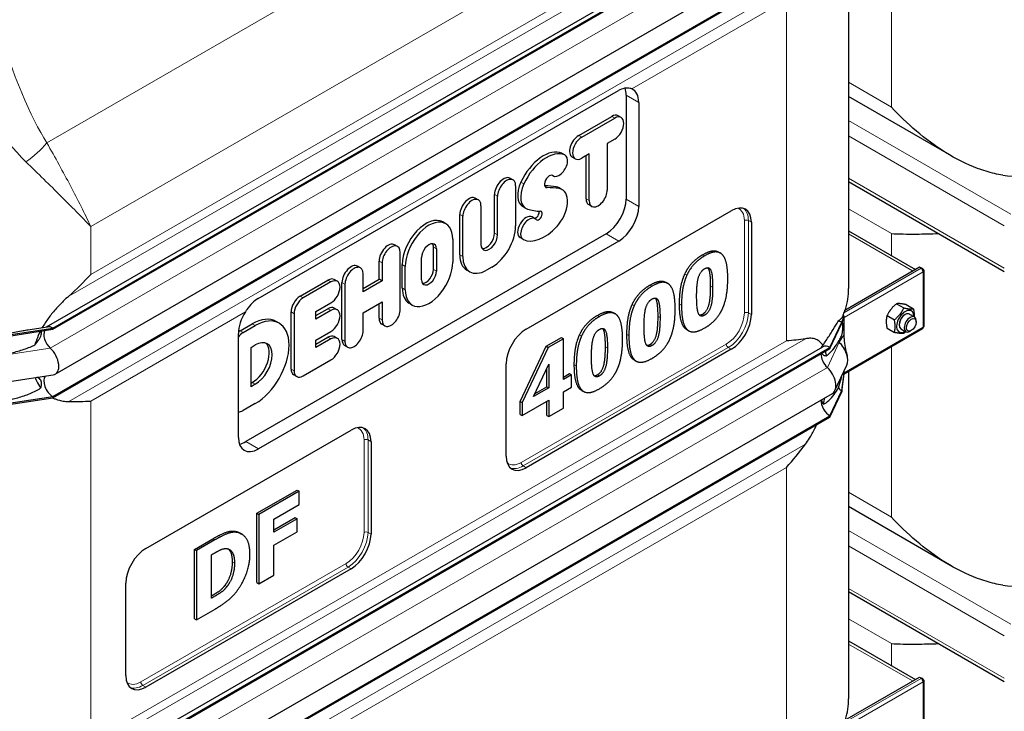
# Model space of a CAD drawing. Units: millimetres. Extents: x 0 to 14700, y 0 to 10395.
# Drawn here: x 3087 to 3783, y 3605 to 4094 of the extents above; entities that cross this region are included whole.
import ezdxf

# ---------------------------------------------------------------- set-up
doc = ezdxf.new("R2010")
doc.units = ezdxf.units.MM
doc.header["$LTSCALE"] = 35
doc.layers.add('Sichtbar (ISO)', color=7, linetype='Continuous', lineweight=25)
doc.layers.add('Sichtbar schmal (ISO)', color=7, linetype='Continuous', lineweight=25)
doc.layers.add('Tangential', color=7, linetype='Continuous', lineweight=9, true_color=0xbfbfbf)

msp = doc.modelspace()

# ---------------------------------------------------------------- linework, layer by layer
at = {"layer": 'Sichtbar (ISO)'}
for p, q in [((3105.81, 3876.41), (3654.3, 4193.08)), ((3110.26, 3875.6), (3659.3, 4192.59)), ((3110.26, 3874.78), (3659.3, 4191.77)), ((3672.47, 4175.76), (3672.47, 3903.47)), ((3112.02, 3843.06), (3661.06, 4160.05)), ((3110.26, 3827.22), (3659.3, 4144.21)), ((3110.26, 3826.41), (3659.3, 4143.4)), ((3255.27, 3896.48), (3509.82, 4043.45)), ((3515.33, 4040.27), (3515.33, 3966.79)), ((3524.24, 4035.13), (3524.24, 3961.64)), ((3744.76, 3997.5), (3672.47, 4039.24)), ((3481.79, 4011.75), (3505.12, 4025.22)), ((3483.91, 4010.52), (3507.24, 4023.99)), ((3511.78, 4024.44), (3509.66, 4025.67)), ((3507.24, 4009.18), (3501.99, 4006.14)), ((3501.99, 4006.14), (3501.99, 3973.2)), ((3472.21, 3997.84), (3470.09, 3999.07)), ((3479.37, 3995.25), (3477.25, 3996.48)), ((3489.16, 3998.73), (3483.91, 3995.7)), ((3487.04, 3967.02), (3487.04, 3997.51)), ((3489.16, 3965.79), (3489.16, 3998.73)), ((3435.39, 3980.34), (3433.27, 3981.56)), ((3463.77, 3983.22), (3463.21, 3983.54)), ((3672.47, 3979.24), (3782.51, 3915.71)), ((3437.27, 3976.18), (3437.27, 3947.77)), ((3470.23, 3973.44), (3468.1, 3974.67)), ((3410.9, 3966.2), (3408.78, 3967.43)), ((3422.31, 3942.66), (3422.31, 3970)), ((3424.43, 3941.43), (3424.43, 3968.77)), ((3412.78, 3962.05), (3412.78, 3934.71)), ((3444.33, 3960.27), (3442.21, 3961.5)), ((3444.69, 3874.89), (3589.64, 3958.58)), ((3491.04, 3961.64), (3488.92, 3962.87)), ((3397.83, 3927.45), (3397.83, 3955.86)), ((3399.95, 3926.23), (3399.95, 3954.64)), ((3450.99, 3952.94), (3448.87, 3954.17)), ((3387.88, 3949.41), (3385.76, 3950.64)), ((3603.79, 3950.42), (3603.79, 3885.1)), ((3672.47, 3944.35), (3719.67, 3917.1)), ((3501.19, 3942.29), (3246.63, 3795.32)), ((3392.78, 3938.56), (3392.78, 3922.09)), ((3442.55, 3938.32), (3440.43, 3939.54)), ((3510.09, 3937.15), (3255.54, 3790.18)), ((3353.86, 3933.27), (3351.74, 3934.49)), ((3379.16, 3917.09), (3379.16, 3932.74)), ((3381.28, 3931.51), (3381.28, 3915.86)), ((3355.74, 3888.76), (3355.74, 3929.11)), ((3370.78, 3909.79), (3370.78, 3925.45)), ((3580.51, 3929.42), (3581.93, 3928.6)), ((3327.65, 3918.14), (3325.53, 3919.36)), ((3340.79, 3910.16), (3340.79, 3922.93)), ((3342.91, 3921.7), (3342.91, 3908.94)), ((3357.15, 3903.97), (3357.15, 3920.44)), ((3359.28, 3902.74), (3359.28, 3919.22)), ((3404.85, 3915.38), (3402.73, 3916.6)), ((3420.51, 3918.75), (3416.7, 3916.55)), ((3669.91, 3888.37), (3722.61, 3918.8)), ((3722.61, 3918.8), (3724.02, 3917.98)), ((3724.02, 3917.98), (3723.82, 3917.86)), ((3725.23, 3917.28), (3724.02, 3917.98)), ((3724.02, 3917.72), (3724.02, 3917.98)), ((3724.71, 3916.98), (3725.23, 3917.28)), ((3724.82, 3916.8), (3725.23, 3917.04)), ((3725.23, 3917.04), (3725.23, 3917.28)), ((3311.28, 3908.69), (3309.16, 3909.91)), ((3329.53, 3901.22), (3329.53, 3913.98)), ((3329.53, 3903.67), (3340.79, 3910.16)), ((3342.91, 3908.94), (3340.79, 3910.16)), ((3725.82, 3877.03), (3725.82, 3916.23)), ((3284.99, 3898.12), (3304.62, 3909.46)), ((3306.75, 3908.24), (3287.11, 3896.9)), ((3314.58, 3867.45), (3314.58, 3907.8)), ((3316.7, 3906.57), (3316.7, 3866.22)), ((3342.91, 3908.94), (3329.53, 3901.22)), ((3543.35, 3907.96), (3544.76, 3907.15)), ((3296.16, 3887.31), (3306.75, 3893.42)), ((3296.16, 3884.4), (3304.62, 3889.29)), ((3311.28, 3888.51), (3309.16, 3889.74)), ((3329.53, 3886.4), (3342.91, 3894.12)), ((3340.79, 3882.58), (3340.79, 3892.9)), ((3342.91, 3894.12), (3342.91, 3881.36)), ((3364.18, 3891.9), (3362.06, 3893.12)), ((3706.4, 3892.78), (3711.54, 3889.82)), ((3713.12, 3892.18), (3718.25, 3889.22)), ((3278.57, 3846.66), (3278.57, 3887.01)), ((3280.69, 3885.79), (3280.69, 3845.44)), ((3306.75, 3888.06), (3296.16, 3881.95)), ((3296.16, 3881.95), (3296.16, 3887.31)), ((3329.53, 3873.63), (3329.53, 3886.4)), ((3506.18, 3886.51), (3507.6, 3885.69)), ((3667.6, 3879.79), (3669.37, 3883.97)), ((3667.6, 3878.97), (3669.37, 3883.49)), ((3669.11, 3884.13), (3668.76, 3884.33)), ((3669.18, 3884.08), (3669.11, 3884.13)), ((3669.37, 3883.97), (3669.18, 3884.08)), ((3669.37, 3883.49), (3669.37, 3883.97)), ((3669.37, 3883.16), (3669.37, 3883.49)), ((3669.37, 3876.62), (3669.37, 3883.16)), ((3699.68, 3884.42), (3704.82, 3881.46)), ((3715.5, 3885.5), (3719.04, 3883.46)), ((3079.29, 3870.81), (3110.26, 3875.6)), ((3079.29, 3869.99), (3110.26, 3874.78)), ((3092.68, 3874.38), (3106.48, 3876.52)), ((3110.26, 3875.6), (3110.26, 3874.78)), ((3242.56, 3873.63), (3251.15, 3878.59)), ((3244.68, 3872.4), (3253.27, 3877.36)), ((3270.16, 3879.03), (3268.04, 3880.26)), ((3344.79, 3877.2), (3342.66, 3878.43)), ((3659.3, 3861.91), (3667.6, 3879.79)), ((3659.3, 3861.09), (3667.6, 3878.97)), ((3667.6, 3879.79), (3667.6, 3878.97)), ((3669.37, 3871.03), (3669.37, 3876.62)), ((3669.37, 3843.29), (3724.82, 3875.3)), ((3699.68, 3875.47), (3704.82, 3872.5)), ((3709.5, 3875.1), (3713.04, 3873.06)), ((3720.28, 3879.83), (3720.28, 3880.71)), ((3241.39, 3798.34), (3241.39, 3871.83)), ((3296.16, 3867.13), (3306.75, 3873.24)), ((3296.16, 3864.23), (3304.62, 3869.11)), ((3306.75, 3867.89), (3296.16, 3861.78)), ((3311.28, 3868.34), (3309.16, 3869.56)), ((3458.93, 3862.72), (3469.55, 3868.85)), ((3470.97, 3868.04), (3460.34, 3861.9)), ((3469.55, 3868.85), (3470.97, 3868.04)), ((3470.97, 3839.3), (3470.97, 3868.04)), ((3558.2, 3874.51), (3559.61, 3873.69)), ((3669.37, 3868.13), (3669.37, 3871.03)), ((3716.8, 3873.8), (3716.04, 3873.36)), ((3105.81, 3545.73), (3654.3, 3862.4)), ((3110.26, 3544.92), (3659.3, 3861.91)), ((3110.26, 3544.1), (3659.3, 3861.09)), ((3250.29, 3861.95), (3253.27, 3863.67)), ((3250.29, 3834.16), (3250.29, 3861.95)), ((3296.16, 3861.78), (3296.16, 3867.13)), ((3318.58, 3862.07), (3316.46, 3863.29)), ((3440.57, 3823.7), (3458.93, 3862.72)), ((3460.34, 3861.9), (3441.98, 3822.88)), ((3458.93, 3862.72), (3460.34, 3861.9)), ((3659.3, 3861.91), (3659.3, 3861.09)), ((3589.64, 3860.6), (3444.69, 3776.91)), ((3287.11, 3841.73), (3306.75, 3853.07)), ((3430.55, 3785.08), (3430.55, 3850.4)), ((3449.93, 3827.15), (3460.69, 3850.03)), ((3459.27, 3834.18), (3459.27, 3847.03)), ((3460.69, 3850.03), (3460.69, 3833.36)), ((3521.03, 3853.05), (3522.45, 3852.23)), ((3662.88, 3831.43), (3671.18, 3849.32)), ((3079.59, 3837.76), (3110.56, 3842.55)), ((3282.57, 3841.28), (3280.45, 3842.51)), ((3470.97, 3840.93), (3475.3, 3843.43)), ((3476.71, 3842.61), (3470.97, 3839.3)), ((3475.3, 3843.43), (3476.71, 3842.61)), ((3476.71, 3833.8), (3476.71, 3842.61)), ((3667.6, 3831.41), (3669.37, 3843.64)), ((3667.6, 3830.6), (3669.37, 3843.15)), ((3669.37, 3843.97), (3669.37, 3845.43)), ((3669.37, 3843.64), (3669.37, 3843.97)), ((3669.37, 3843.15), (3669.37, 3843.64)), ((3672.47, 3845.08), (3672.47, 3613.61)), ((3250.29, 3836.61), (3251.15, 3837.11)), ((3253.27, 3835.88), (3250.29, 3834.16)), ((3460.69, 3833.36), (3449.93, 3827.15)), ((3450.98, 3829.39), (3459.27, 3834.18)), ((3459.27, 3834.18), (3460.69, 3833.36)), ((3470.97, 3830.48), (3476.71, 3833.8)), ((3079.29, 3822.43), (3110.26, 3827.22)), ((3079.29, 3821.61), (3110.26, 3826.41)), ((3110.26, 3827.22), (3110.26, 3826.41)), ((3112.02, 3512.38), (3661.06, 3829.37)), ((3470.97, 3818.93), (3470.97, 3830.48)), ((3483.87, 3831.59), (3485.28, 3830.78)), ((3659.3, 3813.53), (3667.6, 3831.41)), ((3659.3, 3812.72), (3667.6, 3830.6)), ((3667.6, 3831.41), (3667.6, 3830.6)), ((3253.27, 3822.19), (3244.68, 3817.24)), ((3440.57, 3814.57), (3440.57, 3823.7)), ((3440.57, 3823.7), (3441.98, 3822.88)), ((3441.98, 3813.75), (3460.69, 3824.55)), ((3441.98, 3822.88), (3441.98, 3813.75)), ((3459.27, 3813.81), (3459.27, 3823.73)), ((3460.69, 3824.55), (3460.69, 3812.99)), ((3110.26, 3496.54), (3659.3, 3813.53)), ((3110.26, 3495.72), (3659.3, 3812.72)), ((3440.57, 3814.57), (3441.98, 3813.75)), ((3459.27, 3813.81), (3460.69, 3812.99)), ((3460.69, 3812.99), (3470.97, 3818.93)), ((3659.3, 3813.53), (3659.3, 3812.72)), ((3175.99, 3719.76), (3320.94, 3803.45)), ((3335.09, 3795.28), (3335.09, 3729.96)), ((3254.47, 3744.66), (3282.87, 3761.05)), ((3284.28, 3760.24), (3255.88, 3743.84)), ((3282.87, 3761.05), (3284.28, 3760.24)), ((3284.28, 3750.91), (3284.28, 3760.24)), ((3266.47, 3740.62), (3284.28, 3750.91)), ((3254.47, 3695.67), (3254.47, 3744.66)), ((3254.47, 3744.66), (3255.88, 3743.84)), ((3255.88, 3743.84), (3255.88, 3694.85)), ((3744.76, 3707.64), (3672.47, 3749.38)), ((3266.47, 3733.01), (3281.46, 3741.66)), ((3282.87, 3740.84), (3266.47, 3731.37)), ((3266.47, 3731.37), (3266.47, 3740.62)), ((3281.46, 3741.66), (3282.87, 3740.84)), ((3282.87, 3731.51), (3282.87, 3740.84)), ((3242.27, 3730.85), (3243.68, 3730.03)), ((3266.47, 3722.04), (3282.87, 3731.51)), ((3210.29, 3719.15), (3223.42, 3726.73)), ((3224.84, 3725.92), (3211.7, 3718.33)), ((3266.47, 3700.96), (3266.47, 3722.04)), ((3210.29, 3670.16), (3210.29, 3719.15)), ((3210.29, 3719.15), (3211.7, 3718.33)), ((3211.7, 3718.33), (3211.7, 3669.34)), ((3222.36, 3715.36), (3222.57, 3715.47)), ((3222.36, 3684.67), (3222.36, 3715.36)), ((3320.94, 3705.47), (3175.99, 3621.78)), ((3255.88, 3694.85), (3266.47, 3700.96)), ((3161.84, 3629.94), (3161.84, 3695.26)), ((3254.47, 3695.67), (3255.88, 3694.85)), ((3672.47, 3689.38), (3782.51, 3625.85)), ((3222.57, 3684.79), (3222.36, 3684.67)), ((3211.7, 3669.34), (3224.98, 3677.01)), ((3210.29, 3670.16), (3211.7, 3669.34)), ((3672.47, 3654.49), (3719.67, 3627.24)), ((3669.91, 3598.51), (3722.61, 3628.94)), ((3722.61, 3628.94), (3724.02, 3628.12)), ((3724.02, 3628.12), (3723.82, 3628)), ((3725.23, 3627.43), (3724.02, 3628.12)), ((3724.02, 3627.87), (3724.02, 3628.12)), ((3724.71, 3627.12), (3725.23, 3627.43)), ((3724.82, 3626.95), (3725.23, 3627.19)), ((3725.23, 3627.19), (3725.23, 3627.43)), ((3725.82, 3587.18), (3725.82, 3626.37))]:
    msp.add_line(p, q, dxfattribs=at)
for centre, major_axis, start_param, end_param in [((3501.19, 4032.11), (10, 17.32), 5.497787, 5.830535), ((3510.09, 4026.96), (10, 17.32), 5.497787, 6.363237), ((3505.12, 4017.81), (4.54, 7.86), 0, 0.785398), ((3507.24, 4016.58), (4.54, 7.86), 3.926991, 7.068583), ((3481.79, 4004.34), (-4.54, -7.86), 3.926991, 6.283185), ((3483.91, 4003.11), (-4.54, -7.86), 3.926991, 7.068583), ((3456.88, 3974.71), (13.87, 24.02), 0.066153, 1.733294), ((3459, 3973.49), (13.87, 24.02), 0.066153, 1.733294), ((3467.99, 3990.53), (4.22, 7.31), 3.089472, 6.349338), ((3465.87, 3991.76), (4.22, 7.31), 0, 0.066153), ((3428.73, 3973.7), (4.54, 7.86), 0, 2.356194), ((3430.85, 3972.48), (4.54, 7.86), 5.497787, 8.63938), ((3461.02, 3979.27), (2.41, 4.17), 6.231065, 9.746361), ((3450.74, 3976.26), (-8.52, -14.77), 4.874887, 6.283185), ((3452.86, 3975.04), (-8.52, -14.77), 4.874887, 6.426215), ((3415.51, 3855.28), (66.17, 114.62), 0.215982, 0.31635), ((3417.63, 3854.05), (66.17, 114.62), 0.215982, 0.321584), ((3459.1, 3959.07), (9.01, 15.6), 0, 0.215982), ((3461.22, 3957.84), (9.01, 15.6), 4.337446, 6.499167), ((3495.58, 3969.5), (-4.54, -7.86), 5.497787, 8.63938), ((3404.24, 3959.57), (4.54, 7.86), 0, 2.356194), ((3406.36, 3958.34), (4.54, 7.86), 5.497787, 8.63938), ((3493.45, 3970.72), (-4.54, -7.86), 5.497787, 6.283185), ((3501.19, 3958.62), (10, 17.32), 3.926991, 5.497787), ((3495, 4064.4), (-58.26, -100.91), 0.143029, 0.276599), ((3451.57, 3956.27), (-1.69, -2.93), 0.355557, 2.569318), ((3510.09, 3953.48), (10, 17.32), 3.926991, 5.497787), ((3589.64, 3942.25), (10, 17.32), 5.497787, 7.068583), ((3373.91, 3930.12), (11.85, 20.52), 0, 2.356194), ((3376.03, 3928.89), (11.85, 20.52), 5.497787, 8.63938), ((3444.65, 3946.86), (-4.22, -7.31), 3.141593, 6.283185), ((3446.77, 3945.63), (-4.22, -7.31), 2.952075, 6.328596), ((3453.69, 3955.05), (-1.69, -2.93), 6.093668, 9.701377), ((3420.51, 3938.1), (-11.85, -20.52), 0.785398, 2.356194), ((3457.54, 3965.48), (-15.52, -26.88), 0.045411, 1.195853), ((3418.61, 3938.07), (-4.12, -7.14), 5.497787, 8.63938), ((3416.49, 3939.29), (-4.12, -7.14), 0.260382, 2.356194), ((3347.2, 3926.63), (4.54, 7.86), 0, 2.356194), ((3349.32, 3925.41), (4.54, 7.86), 5.497787, 8.63938), ((3376.03, 3928.48), (3.72, 6.43), 5.497787, 8.63938), ((3373.91, 3929.71), (3.72, 6.43), 5.497787, 5.993664), ((3414.58, 3937.12), (-11.85, -20.52), 5.497787, 6.283185), ((3416.7, 3935.9), (-11.85, -20.52), 5.497787, 7.068583), ((3320.99, 3911.5), (4.54, 7.86), 0, 2.356194), ((3323.11, 3910.28), (4.54, 7.86), 5.497787, 8.63938), ((3376.03, 3912.42), (-11.85, -20.52), 5.497787, 8.63938), ((3373.91, 3914.05), (-3.72, -6.43), 0.289521, 2.356194), ((3723.82, 3916.23), (1, -1.73), 0.785398, 2.356194), ((3723.82, 3916.23), (2, 0), 5.497787, 7.068583), ((3304.62, 3902.05), (4.54, 7.86), 0, 0.785398), ((3306.75, 3900.83), (4.54, 7.86), 3.926991, 7.068583), ((3376.03, 3912.83), (-3.72, -6.43), 5.497787, 8.63938), ((3373.91, 3913.64), (-11.85, -20.52), 5.497787, 6.283185), ((3284.99, 3890.71), (4.54, 7.86), 0.785398, 2.356194), ((3287.11, 3889.49), (-4.54, -7.86), 3.926991, 5.497787), ((3304.62, 3881.88), (4.54, 7.86), 0, 0.785398), ((3306.75, 3880.65), (4.54, 7.86), 3.926991, 7.068583), ((3349.32, 3885.06), (-4.54, -7.86), 5.497787, 8.63938), ((3255.54, 3879.99), (-10, -17.32), 4.632337, 5.497787), ((3251.15, 3851), (16.89, 29.26), 0, 0.785398), ((3253.27, 3849.78), (16.89, 29.26), 3.926991, 7.068583), ((3347.2, 3886.28), (-4.54, -7.86), 5.497787, 6.283185), ((3589.64, 3876.93), (-10, -17.32), 0.785398, 2.356194), ((3667.96, 3883.97), (-1, 1.73), 4.45059, 4.893941), ((3712.5, 3880.3), (4.3, 7.45), 5.484535, 10.223428), ((3712.5, 3880.3), (3, 5.2), 6.274714, 9.433249), ((3716.04, 3878.26), (3, 5.2), 5.49788, 10.210083), ((3110.26, 3867.43), (-5, 8.66), 5.497787, 6.062814), ((3444.69, 3858.56), (10, 17.32), 0.785398, 2.356194), ((3667.6, 3871.62), (5, -8.66), 2.356194, 2.692969), ((3723.82, 3877.03), (1, -1.73), 0, 0.785398), ((3723.82, 3877.03), (2, 0), 5.497787, 6.283185), ((3110.26, 3867.43), (-4.5, 7.79), 0.344656, 2.066443), ((3244.68, 3864.99), (4.54, 7.86), 0.785398, 1.323352), ((3242.56, 3866.22), (4.54, 7.86), 0.785398, 0.963919), ((3304.62, 3861.7), (4.54, 7.86), 0, 0.785398), ((3306.75, 3860.48), (4.54, 7.86), 3.926991, 7.068583), ((3323.11, 3869.93), (-4.54, -7.86), 5.497787, 8.63938), ((3106.02, 3853.45), (6, -10.39), 6.062814, 8.349628), ((3251.15, 3851), (8.51, 14.74), 3.926991, 6.158198), ((3253.27, 3849.78), (8.51, 14.74), 3.926991, 7.068583), ((3320.99, 3871.15), (-4.54, -7.86), 5.497787, 6.283185), ((3659.3, 3853.74), (-5, 8.66), 5.497787, 6.283185), ((3667.6, 3871.62), (4.5, -7.79), 5.121833, 5.208035), ((3663.36, 3857.64), (6, -10.39), 0.38552, 2.066443), ((3659.3, 3853.74), (4.5, -7.79), 3.926991, 5.208035), ((3655.06, 3839.76), (6, -10.39), 0, 2.066443), ((3110.26, 3834.57), (-4.5, 7.79), 0.201923, 2.356194), ((3284.99, 3850.37), (-4.54, -7.86), 5.497787, 6.283185), ((3287.11, 3849.14), (-4.54, -7.86), 5.497787, 7.068583), ((3667.6, 3838.76), (4.5, -7.79), 5.121833, 5.497787), ((3659.3, 3820.88), (4.5, -7.79), 3.909724, 5.497787), ((3244.68, 3824.65), (-4.54, -7.86), 0.247444, 0.785398), ((3320.94, 3787.12), (10, 17.32), 5.497787, 7.068583), ((3255.54, 3806.51), (-10, -17.32), 5.497787, 7.068583), ((3246.63, 3811.65), (10, 17.32), 3.603147, 3.926991), ((3444.69, 3793.24), (-10, -17.32), 5.497787, 7.068583), ((3320.94, 3721.8), (-10, -17.32), 0.785398, 2.356194), ((3175.99, 3703.43), (10, 17.32), 0.785398, 2.356194), ((3175.99, 3638.11), (-10, -17.32), 5.497787, 7.068583), ((3723.82, 3626.37), (1, -1.73), 0.785398, 2.356194), ((3723.82, 3626.37), (2, 0), 5.497787, 7.068583)]:
    msp.add_ellipse(centre, major_axis=major_axis, ratio=0.57735, start_param=start_param, end_param=end_param, dxfattribs=at)
msp.add_ellipse((3716.8, 3877.82), major_axis=(-2.46, -4.27), ratio=0.57735, dxfattribs=at)
for points, degree, knots in [([(3519.26, 4044.69), (3518.9, 4044.84), (3518.53, 4044.95), (3517, 4045.31), (3515.6, 4045.36), (3512.69, 4044.82), (3511.19, 4044.24), (3509.82, 4043.45)], 3, [4.836497, 4.836497, 4.836497, 4.836497, 5.027867, 5.027867, 5.60553, 5.60553, 6.183194, 6.183194, 6.183194, 6.183194]), ([(3781.39, 3983.67), (3779.44, 3983.99), (3777.5, 3984.39), (3771.56, 3985.8), (3767.59, 3987.03), (3755.85, 3991.42), (3748.21, 3995.28), (3733.67, 4004.28), (3726.76, 4009.41), (3713.95, 4020.33), (3708.06, 4026.11), (3702.78, 4031.88)], 3, [21.585664, 21.585664, 21.585664, 21.585664, 22.179624, 22.179624, 23.405946, 23.405946, 25.858592, 25.858592, 28.311237, 28.311237, 30.763883, 30.763883, 30.763883, 30.763883]), ([(3702.78, 3942.44), (3708.06, 3942.12), (3713.95, 3942.02), (3725.36, 3942.11), (3730.68, 3942.25), (3736.24, 3942.42)], 3, [0, 0, 0, 0, 2.452645, 2.452645, 4.370546, 4.370546, 4.370546, 4.370546]), ([(3569.4, 3927.49), (3573.97, 3930.13), (3579, 3930.29), (3580.51, 3929.42)], 2, [0, 0, 0, 1, 1.643836, 1.643836, 1.643836]), ([(3575.04, 3905.26), (3575.04, 3914.35), (3573.49, 3917.87), (3573.15, 3918.27)], 2, [0, 0, 0, 1, 1.202072, 1.202072, 1.202072]), ([(3532.23, 3906.03), (3536.8, 3908.67), (3541.83, 3908.84), (3543.35, 3907.96)], 2, [0, 0, 0, 1, 1.643836, 1.643836, 1.643836]), ([(3121.52, 3898.2), (3120.19, 3897.04), (3118.91, 3895.85), (3115.86, 3892.91), (3113.92, 3890.89), (3110.24, 3886.68), (3108.5, 3884.49), (3105.54, 3880.38), (3104.13, 3878.2), (3102.84, 3875.95)], 3, [9.528441, 9.528441, 9.528441, 9.528441, 10.04274, 10.04274, 10.809971, 10.809971, 11.577203, 11.577203, 12.347753, 12.347753, 12.347753, 12.347753]), ([(3255.27, 3896.48), (3253.9, 3895.69), (3252.47, 3894.58), (3249.79, 3891.89), (3248.53, 3890.31), (3247.09, 3888.24), (3246.73, 3887.69), (3246.37, 3887.13)], 3, [18.549583, 18.549583, 18.549583, 18.549583, 19.127246, 19.127246, 19.70491, 19.70491, 19.89628, 19.89628, 19.89628, 19.89628]), ([(3537.87, 3883.8), (3537.87, 3892.89), (3536.32, 3896.41), (3535.99, 3896.81)], 2, [0, 0, 0, 1, 1.202072, 1.202072, 1.202072]), ([(3495.06, 3884.58), (3499.64, 3887.22), (3504.67, 3887.38), (3506.18, 3886.51)], 2, [0, 0, 0, 1, 1.643836, 1.643836, 1.643836]), ([(3500.7, 3862.34), (3500.7, 3871.44), (3499.15, 3874.95), (3498.82, 3875.35)], 2, [0, 0, 0, 1, 1.202072, 1.202072, 1.202072]), ([(3101.47, 3873.42), (3100.43, 3871.39), (3099.51, 3869.32), (3098.3, 3866.07), (3097.9, 3864.89), (3097.56, 3863.71)], 3, [12.633897, 12.633897, 12.633897, 12.633897, 13.316232, 13.316232, 13.703758, 13.703758, 13.703758, 13.703758]), ([(3654.34, 3863.28), (3653.6, 3864.52), (3652.74, 3865.52), (3650.92, 3866.98), (3649.87, 3867.56), (3647.5, 3868.27), (3646.2, 3868.41), (3644.04, 3868.36), (3643.1, 3868.26), (3642.1, 3868.08)], 3, [2.639401, 2.639401, 2.639401, 2.639401, 3.478059, 3.478059, 4.245291, 4.245291, 5.012522, 5.012522, 5.526821, 5.526821, 5.526821, 5.526821]), ([(3669.37, 3868.13), (3669.37, 3868.13), (3669.37, 3868.13), (3669.37, 3868.13), (3669.37, 3868.13), (3669.37, 3868.12), (3669.37, 3868.12), (3669.37, 3868.12), (3669.37, 3868.11), (3669.37, 3867.48), (3669.41, 3866.87), (3669.9, 3862.14), (3670.78, 3858.91), (3671.5, 3855.73)], 3, [0, 0, 0, 0, 0.00004, 0.00004, 0.000199, 0.000199, 0.000836, 0.000836, 0.002074, 0.002074, 0.233187, 0.233187, 1.868759, 1.868759, 1.868759, 1.868759]), ([(3656.91, 3855.97), (3656.74, 3856.85), (3656.54, 3857.69), (3656.25, 3858.74), (3656.17, 3858.99), (3656.1, 3859.24)], 3, [1.3515034, 1.3515034, 1.3515034, 1.3515034, 1.7390294, 1.7390294, 1.8637349, 1.8637349, 1.8637349, 1.8637349]), ([(3097.74, 3840.57), (3098.04, 3839.76), (3098.37, 3838.97), (3099.58, 3836.44), (3100.6, 3834.79), (3101.76, 3833.3)], 3, [16.472126, 16.472126, 16.472126, 16.472126, 16.794291, 16.794291, 17.538057, 17.538057, 17.538057, 17.538057]), ([(3110.1, 3826.38), (3110.74, 3826.06), (3111.4, 3825.75), (3113.92, 3824.74), (3115.86, 3824.23), (3118.91, 3823.77), (3120.19, 3823.67), (3121.52, 3823.67)], 3, [19.01807, 19.01807, 19.01807, 19.01807, 19.300552, 19.300552, 20.067784, 20.067784, 20.582083, 20.582083, 20.582083, 20.582083]), ([(3642.1, 3793.55), (3643.1, 3794.89), (3644.04, 3796.28), (3646.2, 3799.74), (3647.5, 3802.12), (3649.11, 3805.49), (3649.51, 3806.39), (3649.9, 3807.29)], 3, [-5.526821, -5.526821, -5.526821, -5.526821, -5.012522, -5.012522, -4.245291, -4.245291, -3.972243, -3.972243, -3.972243, -3.972243]), ([(3781.39, 3693.81), (3779.44, 3694.14), (3777.5, 3694.53), (3771.56, 3695.94), (3767.59, 3697.17), (3755.85, 3701.56), (3748.21, 3705.43), (3733.67, 3714.42), (3726.76, 3719.56), (3713.95, 3730.47), (3708.06, 3736.25), (3702.78, 3742.02)], 3, [21.585664, 21.585664, 21.585664, 21.585664, 22.179624, 22.179624, 23.405946, 23.405946, 25.858592, 25.858592, 28.311237, 28.311237, 30.763883, 30.763883, 30.763883, 30.763883]), ([(3237.21, 3710.24), (3237.21, 3715.08), (3235.2, 3718.73), (3234.4, 3719.39)], 2, [0, 0, 0, 1, 1.393317, 1.393317, 1.393317]), ([(3222.36, 3686.3), (3225.16, 3687.94), (3229.65, 3690.78), (3231.88, 3693.7)], 2, [0.17362, 0.17362, 0.17362, 1, 2, 2, 2]), ([(3702.78, 3652.58), (3708.06, 3652.26), (3713.95, 3652.16), (3725.36, 3652.26), (3730.68, 3652.4), (3736.24, 3652.57)], 3, [0, 0, 0, 0, 2.452645, 2.452645, 4.370546, 4.370546, 4.370546, 4.370546])]:
    msp.add_open_spline(points, degree=degree, knots=knots, dxfattribs=at)
for points, degree in [([(3556.78, 3913.78), (3558.77, 3918.18), (3565.06, 3924.99), (3569.4, 3927.49)], 2), ([(3570.81, 3926.68), (3566.48, 3924.17), (3560.19, 3917.37), (3558.19, 3912.96)], 2), ([(3583.46, 3927.35), (3581.5, 3929.51), (3575.38, 3929.32), (3570.81, 3926.68)], 2), ([(3587.14, 3910.62), (3587.14, 3916.77), (3585.39, 3925.25), (3583.46, 3927.35)], 2), ([(3565.14, 3897.87), (3565.14, 3907), (3567.75, 3915.86), (3570.81, 3917.62)], 2), ([(3570.81, 3917.62), (3573.87, 3919.39), (3576.45, 3913.53), (3576.45, 3904.44)], 2), ([(3137.1, 3913.49), (3132.37, 3908.32), (3127.15, 3903.15), (3121.52, 3898.2)], 3), ([(3553.03, 3892.56), (3553.03, 3899.07), (3554.78, 3909.29), (3556.78, 3913.78)], 2), ([(3558.19, 3912.96), (3556.2, 3908.47), (3554.45, 3898.25), (3554.45, 3891.74)], 2), ([(3583.43, 3889.38), (3585.39, 3893.72), (3587.14, 3904.26), (3587.14, 3910.62)], 2), ([(3519.61, 3892.32), (3521.61, 3896.72), (3527.9, 3903.53), (3532.23, 3906.03)], 2), ([(3533.64, 3905.22), (3529.31, 3902.72), (3523.02, 3895.91), (3521.03, 3891.5)], 2), ([(3546.3, 3905.89), (3544.34, 3908.06), (3538.22, 3907.86), (3533.64, 3905.22)], 2), ([(3549.98, 3889.16), (3549.98, 3895.31), (3548.22, 3903.79), (3546.3, 3905.89)], 2), ([(3569.4, 3885.53), (3572.42, 3887.28), (3575.04, 3896.25), (3575.04, 3905.26)], 2), ([(3576.45, 3904.44), (3576.45, 3895.43), (3573.84, 3886.46), (3570.81, 3884.71)], 2), ([(3527.97, 3876.42), (3527.97, 3885.55), (3530.58, 3894.4), (3533.64, 3896.17)], 2), ([(3533.64, 3896.17), (3536.7, 3897.93), (3539.28, 3892.08), (3539.28, 3882.99)], 2), ([(3570.81, 3884.71), (3567.75, 3882.95), (3565.14, 3888.9), (3565.14, 3897.87)], 2), ([(3515.86, 3871.1), (3515.86, 3877.61), (3517.62, 3887.83), (3519.61, 3892.32)], 2), ([(3521.03, 3891.5), (3519.03, 3887.01), (3517.28, 3876.79), (3517.28, 3870.28)], 2), ([(3546.26, 3867.92), (3548.22, 3872.27), (3549.98, 3882.81), (3549.98, 3889.16)], 2), ([(3556.74, 3875.68), (3554.78, 3877.77), (3553.03, 3886.2), (3553.03, 3892.56)], 2), ([(3554.45, 3891.74), (3554.45, 3885.39), (3556.2, 3876.95), (3558.16, 3874.87)], 2), ([(3570.81, 3875.66), (3575.28, 3878.24), (3581.5, 3885.09), (3583.43, 3889.38)], 2), ([(3482.45, 3870.86), (3484.44, 3875.27), (3490.73, 3882.07), (3495.06, 3884.58)], 2), ([(3496.48, 3883.76), (3492.15, 3881.26), (3485.85, 3874.45), (3483.86, 3870.04)], 2), ([(3509.13, 3884.43), (3507.17, 3886.6), (3501.05, 3886.4), (3496.48, 3883.76)], 2), ([(3512.81, 3867.7), (3512.81, 3873.85), (3511.06, 3882.33), (3509.13, 3884.43)], 2), ([(3532.23, 3864.07), (3535.26, 3865.82), (3537.87, 3874.79), (3537.87, 3883.8)], 2), ([(3539.28, 3882.99), (3539.28, 3873.97), (3536.67, 3865), (3533.64, 3863.25)], 2), ([(3567.06, 3884.89), (3568.06, 3884.76), (3569.4, 3885.53)], 2), ([(3496.48, 3874.71), (3499.54, 3876.47), (3502.12, 3870.62), (3502.12, 3861.53)], 2), ([(3533.64, 3863.25), (3530.58, 3861.49), (3527.97, 3867.44), (3527.97, 3876.42)], 2), ([(3558.2, 3874.51), (3557.41, 3874.97), (3556.74, 3875.68)], 2), ([(3558.16, 3874.87), (3560.12, 3872.74), (3566.31, 3873.06), (3570.81, 3875.66)], 2), ([(3478.7, 3849.64), (3478.7, 3856.15), (3480.45, 3866.37), (3482.45, 3870.86)], 2), ([(3483.86, 3870.04), (3481.87, 3865.56), (3480.11, 3855.33), (3480.11, 3848.82)], 2), ([(3490.81, 3854.96), (3490.81, 3864.09), (3493.42, 3872.94), (3496.48, 3874.71)], 2), ([(3519.58, 3854.23), (3517.62, 3856.31), (3515.86, 3864.75), (3515.86, 3871.1)], 2), ([(3517.28, 3870.28), (3517.28, 3863.93), (3519.03, 3855.49), (3520.99, 3853.41)], 2), ([(3533.64, 3854.2), (3538.11, 3856.78), (3544.34, 3863.63), (3546.26, 3867.92)], 2), ([(3642.1, 3868.08), (3637.84, 3867.31), (3633.26, 3866.83), (3628.54, 3866.54)], 3), ([(3495.06, 3842.61), (3498.09, 3844.36), (3500.7, 3853.33), (3500.7, 3862.34)], 2), ([(3502.12, 3861.53), (3502.12, 3852.52), (3499.5, 3843.54), (3496.48, 3841.8)], 2), ([(3509.1, 3846.46), (3511.06, 3850.81), (3512.81, 3861.35), (3512.81, 3867.7)], 2), ([(3529.9, 3863.43), (3530.9, 3863.3), (3532.23, 3864.07)], 2), ([(3496.48, 3841.8), (3493.42, 3840.03), (3490.81, 3845.99), (3490.81, 3854.96)], 2), ([(3521.03, 3853.05), (3520.24, 3853.51), (3519.58, 3854.23)], 2), ([(3520.99, 3853.41), (3522.95, 3851.28), (3529.14, 3851.6), (3533.64, 3854.2)], 2), ([(3482.41, 3832.77), (3480.45, 3834.85), (3478.7, 3843.29), (3478.7, 3849.64)], 2), ([(3480.11, 3848.82), (3480.11, 3842.47), (3481.87, 3834.04), (3483.83, 3831.95)], 2), ([(3492.73, 3841.97), (3493.73, 3841.84), (3495.06, 3842.61)], 2), ([(3496.48, 3832.75), (3500.95, 3835.33), (3507.17, 3842.17), (3509.1, 3846.46)], 2), ([(3483.87, 3831.59), (3483.07, 3832.05), (3482.41, 3832.77)], 2), ([(3483.83, 3831.95), (3485.79, 3829.83), (3491.97, 3830.14), (3496.48, 3832.75)], 2), ([(3654.75, 3821.88), (3655.11, 3823.35), (3655.44, 3824.82), (3655.73, 3826.29)], 3), ([(3121.52, 3823.67), (3127.15, 3823.65), (3132.37, 3823.76), (3137.1, 3824.05)], 3), ([(3628.54, 3777.1), (3633.26, 3782.27), (3637.84, 3787.81), (3642.1, 3793.55)], 3), ([(3223.42, 3726.73), (3227.89, 3729.31), (3235.7, 3732.51), (3239.14, 3731.95)], 2), ([(3240.55, 3731.14), (3237.11, 3731.69), (3229.31, 3728.5), (3224.84, 3725.92)], 2), ([(3239.14, 3731.95), (3240.85, 3731.67), (3242.27, 3730.85)], 2), ([(3249.56, 3715.65), (3249.56, 3722.76), (3244.71, 3730.44), (3240.55, 3731.14)], 2), ([(3222.57, 3715.47), (3225.87, 3717.38), (3230.61, 3719.84), (3232.78, 3719.74)], 2), ([(3232.78, 3719.74), (3235.74, 3719.5), (3238.63, 3714.26), (3238.63, 3709.42)], 2), ([(3240.41, 3689.81), (3244.37, 3694.99), (3249.56, 3708.79), (3249.56, 3715.65)], 2), ([(3231.88, 3693.7), (3234.49, 3697.12), (3237.21, 3705.39), (3237.21, 3710.24)], 2), ([(3238.63, 3709.42), (3238.63, 3704.58), (3235.91, 3696.3), (3233.3, 3692.89)], 2), ([(3233.3, 3692.89), (3231.06, 3689.97), (3226.14, 3686.85), (3222.57, 3684.79)], 2), ([(3224.98, 3677.01), (3229.34, 3679.53), (3237.11, 3685.44), (3240.41, 3689.81)], 2)]:
    msp.add_open_spline(points, degree=degree, dxfattribs=at)
for points, weights in [([(3706.4, 3892.78), (3701.92, 3889.25), (3699.68, 3884.42)], [1, 1.15470053838, 1]), ([(3704.82, 3881.46), (3709.3, 3884.99), (3711.54, 3889.82)], [1, 1.15470053838, 1]), ([(3713.12, 3892.18), (3708.64, 3893.13), (3706.4, 3892.78)], [1, 1.15470053838, 1]), ([(3711.54, 3889.82), (3716.02, 3888.87), (3718.25, 3889.22)], [1, 1.15470053838, 1]), ([(3718.25, 3889.22), (3718.96, 3885.97), (3718.83, 3883.58)], [1, 1.09272359984, 1.07429482675]), ([(3699.68, 3884.42), (3698.56, 3880.59), (3699.68, 3875.47)], [1, 1.15470053838, 1]), ([(3704.82, 3872.5), (3705.94, 3876.33), (3704.82, 3881.46)], [1, 1.15470053838, 1]), ([(3711.54, 3871.9), (3709.3, 3871.56), (3704.82, 3872.5)], [1, 1.15470053838, 1]), ([(3712.97, 3873.1), (3712.31, 3872.51), (3711.54, 3871.9)], [1.03997376547, 1.02358148062, 1])]:
    msp.add_rational_spline(points, weights, degree=2, dxfattribs=at)
at = {"layer": 'Sichtbar schmal (ISO)'}
msp.add_line((3668.76, 3884.33), (3668.76, 3884.86), dxfattribs=at)
for centre, major_axis, start_param, end_param in [((3808.85, 4068.81), (-150, 0), 1.386705, 1.740736), ((3522.47, 3903.47), (150, 0), 6.113246, 6.283185), ((3522.47, 3904.28), (150, 0), 6.074365, 6.098381), ((3712.5, 3880.3), (-3, -5.2), 3.141593, 6.283185), ((3808.85, 3778.95), (-150, 0), 1.386705, 1.740736), ((3522.47, 3613.61), (150, 0), 6.113246, 6.283185)]:
    msp.add_ellipse(centre, major_axis=major_axis, ratio=0.57735, start_param=start_param, end_param=end_param, dxfattribs=at)
msp.add_open_spline([(3670.23, 3888.55), (3670.26, 3888.65), (3670.28, 3888.74), (3670.31, 3888.82)], degree=3, dxfattribs=at)
for points, knots in [([(3665.27, 3880.68), (3665.94, 3881.25), (3666.56, 3881.82), (3667.49, 3882.72), (3667.82, 3883.07), (3668.19, 3883.44), (3668.27, 3883.52), (3668.41, 3883.65), (3668.45, 3883.69), (3668.58, 3883.79), (3668.6, 3883.81), (3668.64, 3883.86), (3668.66, 3883.88), (3668.68, 3883.93), (3668.69, 3883.96), (3668.71, 3884.06), (3668.73, 3884.16), (3668.76, 3884.33)], [0, 0, 0, 0, 0.69659, 0.69659, 1.133997, 1.133997, 1.257901, 1.257901, 1.356201, 1.356201, 1.410213, 1.410213, 1.449294, 1.449294, 1.480253, 1.480253, 1.539219, 1.539219, 1.539219, 1.539219]), ([(3668.76, 3884.86), (3668.8, 3885.02), (3668.84, 3885.17), (3669, 3885.71), (3669.11, 3886.06), (3669.21, 3886.33)], [1.1024209, 1.1024209, 1.1024209, 1.1024209, 1.1590924, 1.1590924, 1.3050931, 1.3050931, 1.3050931, 1.3050931]), ([(3654.34, 3863.28), (3654.35, 3863.3), (3654.36, 3863.31), (3655.1, 3864.52), (3655.82, 3865.64), (3657.98, 3868.94), (3659.39, 3871.03), (3662.05, 3875.16), (3663.3, 3877.17), (3664.7, 3879.65), (3664.99, 3880.17), (3665.27, 3880.68)], [6.019286, 6.019286, 6.019286, 6.019286, 6.026268, 6.026268, 6.516406, 6.516406, 7.496683, 7.496683, 8.47696, 8.47696, 8.735599, 8.735599, 8.735599, 8.735599]), ([(3665.27, 3866.14), (3666.01, 3867.16), (3666.66, 3868.18), (3667.42, 3869.69), (3667.63, 3870.22), (3667.9, 3871.06), (3667.98, 3871.39), (3668.12, 3872.08), (3668.17, 3872.42), (3668.25, 3873.13), (3668.29, 3873.55), (3668.4, 3875.28), (3668.4, 3876.65), (3668.35, 3878.41), (3668.31, 3878.97), (3668.21, 3879.72), (3668.16, 3879.99), (3668.08, 3880.2)], [0, 0, 0, 0, 0.742844, 0.742844, 1.214814, 1.214814, 1.504397, 1.504397, 1.779546, 1.779546, 2.065046, 2.065046, 2.724329, 2.724329, 3.170934, 3.170934, 3.517301, 3.517301, 3.517301, 3.517301]), ([(3076.95, 3871.7), (3077.81, 3871.84), (3078.67, 3871.99), (3082.79, 3872.7), (3086.06, 3873.29), (3090.39, 3874.02), (3091.54, 3874.21), (3092.68, 3874.38)], [1.279463, 1.279463, 1.279463, 1.279463, 1.538102, 1.538102, 2.518379, 2.518379, 2.881079, 2.881079, 2.881079, 2.881079]), ([(3097.56, 3863.71), (3098.46, 3864.71), (3099.38, 3865.87), (3100.58, 3867.7), (3100.96, 3868.34), (3101.6, 3869.6), (3101.86, 3870.23), (3102.18, 3871.27), (3102.27, 3871.73), (3102.33, 3872.57), (3102.29, 3872.94), (3102.17, 3873.33), (3102.13, 3873.43), (3102.09, 3873.52)], [1.333614, 1.333614, 1.333614, 1.333614, 1.743134, 1.743134, 1.959144, 1.959144, 2.175155, 2.175155, 2.337352, 2.337352, 2.499549, 2.499549, 2.557214, 2.557214, 2.557214, 2.557214]), ([(3076.95, 3857.16), (3077.57, 3857.28), (3078.19, 3857.41), (3081.83, 3858.21), (3084.85, 3858.99), (3090.73, 3860.81), (3093.57, 3861.84), (3096.7, 3863.29), (3097.13, 3863.49), (3097.56, 3863.71)], [1.231121, 1.231121, 1.231121, 1.231121, 1.416209, 1.416209, 2.32151, 2.32151, 3.226811, 3.226811, 3.375361, 3.375361, 3.375361, 3.375361]), ([(3653.42, 3861.89), (3653.43, 3861.91), (3653.44, 3861.93), (3653.73, 3862.41), (3654.04, 3862.86), (3654.34, 3863.28)], [2.8670586, 2.8670586, 2.8670586, 2.8670586, 2.8736544, 2.8736544, 3.0252124, 3.0252124, 3.0252124, 3.0252124]), ([(3656.91, 3855.97), (3657.12, 3856.12), (3657.33, 3856.29), (3658.84, 3857.52), (3660.11, 3858.86), (3662.52, 3861.82), (3663.64, 3863.44), (3664.87, 3865.45), (3665.07, 3865.79), (3665.27, 3866.14)], [5.820907, 5.820907, 5.820907, 5.820907, 5.969457, 5.969457, 6.874758, 6.874758, 7.78006, 7.78006, 7.965148, 7.965148, 7.965148, 7.965148]), ([(3653.6, 3857.8), (3653.66, 3857.62), (3653.74, 3857.46), (3654.05, 3856.99), (3654.33, 3856.73), (3655.29, 3856.15), (3656.1, 3855.99), (3656.91, 3855.97)], [2.5683278, 2.5683278, 2.5683278, 2.5683278, 2.6664932, 2.6664932, 2.882504, 2.882504, 3.2920236, 3.2920236, 3.2920236, 3.2920236]), ([(3101.76, 3833.3), (3101.96, 3833.85), (3102.11, 3834.42), (3102.29, 3835.47), (3102.33, 3836.03), (3102.27, 3837.07), (3102.18, 3837.55), (3101.86, 3838.5), (3101.6, 3838.96), (3100.96, 3839.73), (3100.58, 3840.04), (3099.83, 3840.5), (3099.46, 3840.66), (3099.08, 3840.78)], [1.960545, 1.960545, 1.960545, 1.960545, 2.126088, 2.126088, 2.288285, 2.288285, 2.450482, 2.450482, 2.666493, 2.666493, 2.882504, 2.882504, 3.060021, 3.060021, 3.060021, 3.060021]), ([(3665.27, 3833.28), (3666.06, 3835.7), (3666.68, 3837.84), (3667.32, 3840.35), (3667.47, 3841.01), (3667.61, 3841.62)], [0, 0, 0, 0, 0.856795, 0.856795, 1.217907, 1.217907, 1.217907, 1.217907]), ([(3076.95, 3824.29), (3077.57, 3824.42), (3078.19, 3824.55), (3081.83, 3825.35), (3084.85, 3826.12), (3090.73, 3827.94), (3093.57, 3828.98), (3097.6, 3830.84), (3098.89, 3831.51), (3100.69, 3832.58), (3101.23, 3832.93), (3101.76, 3833.3)], [1.231121, 1.231121, 1.231121, 1.231121, 1.416209, 1.416209, 2.32151, 2.32151, 3.226811, 3.226811, 3.679462, 3.679462, 3.878365, 3.878365, 3.878365, 3.878365]), ([(3654.75, 3821.88), (3655.03, 3821.98), (3655.31, 3822.11), (3656.25, 3822.61), (3656.9, 3823.07), (3658.84, 3824.66), (3660.11, 3825.99), (3662.52, 3828.96), (3663.64, 3830.58), (3664.87, 3832.59), (3665.07, 3832.93), (3665.27, 3833.28)], [5.317903, 5.317903, 5.317903, 5.317903, 5.516807, 5.516807, 5.969457, 5.969457, 6.874758, 6.874758, 7.78006, 7.78006, 7.965148, 7.965148, 7.965148, 7.965148]), ([(3653.42, 3824.96), (3653.43, 3824.67), (3653.46, 3824.38), (3653.6, 3823.62), (3653.76, 3823.18), (3654.16, 3822.47), (3654.43, 3822.14), (3654.75, 3821.88)], [2.2457126, 2.2457126, 2.2457126, 2.2457126, 2.3373522, 2.3373522, 2.4995492, 2.4995492, 2.6650927, 2.6650927, 2.6650927, 2.6650927])]:
    msp.add_open_spline(points, degree=3, knots=knots, dxfattribs=at)
at = {"layer": 'Tangential'}
for p, q in [((3648.86, 4319.92), (3106.03, 4006.52)), ((3137.1, 3947.36), (3628.54, 4231.09)), ((3121.52, 3898.2), (3642.1, 4198.76)), ((3628.54, 4197.22), (3137.1, 3913.49)), ((3702.78, 4031.88), (3702.78, 4193.26)), ((3108.44, 3861.44), (3657.49, 4178.43)), ((3121.52, 3823.67), (3642.1, 4124.23)), ((3519.26, 4044.69), (3628.54, 4107.78)), ((3628.54, 3866.54), (3628.54, 4107.78)), ((3672.47, 4049.38), (3702.78, 4031.88)), ((3515.33, 4040.27), (3524.24, 4035.13)), ((3507.24, 4023.99), (3505.12, 4025.22)), ((3787.17, 3956.07), (3672.47, 4022.3)), ((3483.91, 4010.52), (3481.79, 4011.75)), ((3782.51, 3947.99), (3672.47, 4011.52)), ((3471.92, 3997.99), (3469.8, 3999.21)), ((3463.55, 3983.36), (3463.3, 3983.5)), ((3782.51, 3917.94), (3672.47, 3981.47)), ((3443.07, 3977.51), (3440.94, 3978.73)), ((3459.5, 3974.87), (3457.98, 3975.75)), ((3468.09, 3974.19), (3465.97, 3975.42)), ((3424.43, 3968.77), (3422.31, 3970)), ((3489.16, 3965.79), (3487.04, 3967.02)), ((3524.24, 3961.64), (3515.33, 3966.79)), ((3672.47, 3959.94), (3702.78, 3942.44)), ((3399.95, 3954.64), (3397.83, 3955.86)), ((3598.84, 3951.64), (3598.84, 3886.32)), ((3601.67, 3886.32), (3601.67, 3951.64)), ((3603.79, 3950.42), (3601.67, 3951.64)), ((3137.1, 3913.49), (3137.1, 3947.36)), ((3424.43, 3941.43), (3422.31, 3942.66)), ((3501.19, 3942.29), (3510.09, 3937.15)), ((3717.74, 3915.98), (3672.47, 3942.12)), ((3702.78, 3926.85), (3702.78, 3942.44)), ((3381.28, 3931.51), (3379.16, 3932.74)), ((3399.95, 3926.23), (3397.83, 3927.45)), ((3569.4, 3927.49), (3570.81, 3926.68)), ((3342.91, 3921.7), (3340.79, 3922.93)), ((3359.28, 3919.22), (3357.15, 3920.44)), ((3381.28, 3915.86), (3379.16, 3917.09)), ((3669.21, 3886.33), (3723.82, 3917.86)), ((3556.78, 3913.78), (3558.19, 3912.96)), ((3725.23, 3915.41), (3669.37, 3883.16)), ((3725.23, 3876.22), (3725.23, 3915.41)), ((3306.75, 3908.24), (3304.62, 3909.46)), ((3316.7, 3906.57), (3314.58, 3907.8)), ((3359.28, 3902.74), (3357.15, 3903.97)), ((3532.23, 3906.03), (3533.64, 3905.22)), ((3575.04, 3905.26), (3576.45, 3904.44)), ((3287.11, 3896.9), (3284.99, 3898.12)), ((3306.75, 3888.06), (3304.62, 3889.29)), ((3519.61, 3892.32), (3521.03, 3891.5)), ((3553.03, 3892.56), (3554.45, 3891.74)), ((3670.5, 3888.71), (3670.31, 3888.82)), ((3246.37, 3887.13), (3137.1, 3824.05)), ((3280.69, 3885.79), (3278.57, 3887.01)), ((3342.91, 3881.36), (3340.79, 3882.58)), ((3495.06, 3884.58), (3496.48, 3883.76)), ((3537.87, 3883.8), (3539.28, 3882.99)), ((3569.4, 3885.53), (3570.81, 3884.71)), ((3603.79, 3885.1), (3601.67, 3886.32)), ((3253.27, 3877.36), (3251.15, 3878.59)), ((3556.74, 3875.68), (3558.16, 3874.87)), ((3669.37, 3843.97), (3725.23, 3876.22)), ((3121.52, 3567.52), (3642.1, 3868.08)), ((3244.68, 3872.4), (3242.56, 3873.63)), ((3306.75, 3867.89), (3304.62, 3869.11)), ((3482.45, 3870.86), (3483.86, 3870.04)), ((3515.86, 3871.1), (3517.28, 3870.28)), ((3665.78, 3865.63), (3669.37, 3871.03)), ((3077.47, 3856.65), (3108.44, 3861.44)), ((3137.1, 3582.81), (3628.54, 3866.54)), ((3316.7, 3866.22), (3314.58, 3867.45)), ((3586.11, 3864.28), (3441.15, 3780.59)), ((3442.57, 3778.14), (3587.52, 3861.83)), ((3500.7, 3862.34), (3502.12, 3861.53)), ((3532.23, 3864.07), (3533.64, 3863.25)), ((3589.64, 3860.6), (3587.52, 3861.83)), ((3657.49, 3847.75), (3665.78, 3865.63)), ((3702.78, 3742.02), (3702.78, 3862.58)), ((3519.58, 3854.23), (3520.99, 3853.41)), ((3108.44, 3530.76), (3657.49, 3847.75)), ((3478.7, 3849.64), (3480.11, 3848.82)), ((3280.69, 3845.44), (3278.57, 3846.66)), ((3495.06, 3842.61), (3496.48, 3841.8)), ((3253.27, 3835.88), (3251.15, 3837.11)), ((3482.41, 3832.77), (3483.83, 3831.95)), ((3137.1, 3582.81), (3137.1, 3824.05)), ((3121.52, 3492.99), (3642.1, 3793.55)), ((3255.54, 3790.18), (3246.63, 3795.32)), ((3330.14, 3796.51), (3330.14, 3731.19)), ((3332.96, 3731.19), (3332.96, 3796.51)), ((3335.09, 3795.28), (3332.96, 3796.51)), ((3444.69, 3776.91), (3442.57, 3778.14)), ((3137.1, 3493.36), (3628.54, 3777.1)), ((3628.54, 3576.68), (3628.54, 3777.1)), ((3672.47, 3759.53), (3702.78, 3742.02)), ((3239.14, 3731.95), (3240.55, 3731.14)), ((3335.09, 3729.96), (3332.96, 3731.19)), ((3787.17, 3666.21), (3672.47, 3732.44)), ((3223.42, 3726.73), (3224.84, 3725.92)), ((3782.51, 3658.13), (3672.47, 3721.66)), ((3317.41, 3709.14), (3172.45, 3625.45)), ((3237.21, 3710.24), (3238.63, 3709.42)), ((3173.87, 3623), (3318.82, 3706.69)), ((3320.94, 3705.47), (3318.82, 3706.69)), ((3231.88, 3693.7), (3233.3, 3692.89)), ((3782.51, 3628.08), (3672.47, 3691.62)), ((3222.36, 3684.91), (3222.57, 3684.79)), ((3672.47, 3670.08), (3702.78, 3652.58)), ((3717.74, 3626.12), (3672.47, 3652.26)), ((3702.78, 3636.99), (3702.78, 3652.58)), ((3669.21, 3596.48), (3723.82, 3628)), ((3725.23, 3625.55), (3669.37, 3593.3)), ((3725.23, 3586.36), (3725.23, 3625.55)), ((3175.99, 3621.78), (3173.87, 3623))]:
    msp.add_line(p, q, dxfattribs=at)
for centre, major_axis, ratio, start_param, end_param in [((3065.85, 4490.79), (66.24, -505.44), 0.148223, 5.598794, 5.972697), ((3031.03, 4503.8), (97.67, -527.44), 0.215845, 5.625233, 5.987599), ((3071.21, 4019.53), (42.28, 26.69), 0.662651, 4.77, 5.179095), ((3586.11, 3944.29), (9, 15.59), 0.57735, 5.497787, 6.385501), ((3587.52, 3943.48), (10, 17.32), 0.57735, 5.497787, 6.176919), ((3600.25, 3950.83), (2, 0), 0.57735, 0.785398, 2.356194), ((3586.11, 3878.97), (-9, -15.59), 0.57735, 0.785398, 2.356194), ((3587.52, 3878.16), (10, 17.32), 0.57735, 3.926991, 5.497787), ((3600.25, 3885.51), (2, 0), 0.57735, 0.785398, 2.356194), ((3587.52, 3863.46), (1, -1.73), 0.57735, 3.926991, 5.497787), ((3317.41, 3789.16), (9, 15.59), 0.57735, 5.497787, 6.385501), ((3318.82, 3788.34), (10, 17.32), 0.57735, 5.497787, 6.176919), ((3331.55, 3795.69), (2, 0), 0.57735, 0.785398, 2.356194), ((3441.15, 3795.28), (-9, -15.59), 0.57735, 6.180869, 7.068583), ((3442.57, 3794.47), (-10, -17.32), 0.57735, 0.106266, 0.785398), ((3442.57, 3779.77), (1, -1.73), 0.57735, 3.926991, 5.497787), ((3317.41, 3723.84), (-9, -15.59), 0.57735, 0.785398, 2.356194), ((3318.82, 3723.02), (10, 17.32), 0.57735, 3.926991, 5.497787), ((3331.55, 3730.37), (2, 0), 0.57735, 0.785398, 2.356194), ((3318.82, 3708.33), (1, -1.73), 0.57735, 3.926991, 5.497787), ((3172.45, 3640.15), (-9, -15.59), 0.57735, 6.180869, 7.068583), ((3173.87, 3624.63), (1, -1.73), 0.57735, 3.926991, 5.497787), ((3173.87, 3639.33), (-10, -17.32), 0.57735, 0.106266, 0.785398)]:
    msp.add_ellipse(centre, major_axis=major_axis, ratio=ratio, start_param=start_param, end_param=end_param, dxfattribs=at)
for points, knots in [([(3137.1, 3947.36), (3132.75, 3956.68), (3127.96, 3966.26), (3117.56, 3985.98), (3111.97, 3996.11), (3106.03, 4006.52)], [-8.644927, -8.644927, -8.644927, -8.644927, -4.322463, -4.322463, 0, 0, 0, 0]), ([(3091.3, 3993.1), (3099.94, 3984.7), (3108.13, 3976.71), (3123.45, 3961.48), (3130.58, 3954.24), (3137.1, 3947.36)], [0, 0, 0, 0, 4.322463, 4.322463, 8.644927, 8.644927, 8.644927, 8.644927])]:
    msp.add_open_spline(points, degree=3, knots=knots, dxfattribs=at)

doc.saveas('drawing.dxf')
